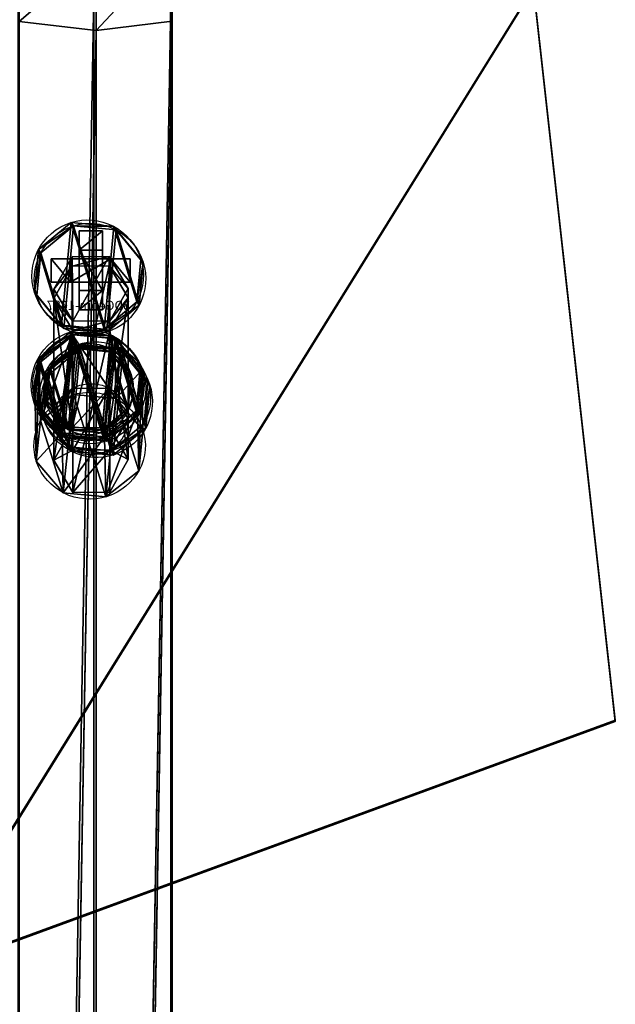
# Model space of a CAD drawing. Units: centimetres. Extents: x -508 to 376, y -371 to 312.
# Drawn here: x -108 to -96, y 25 to 46 of the extents above; entities that cross this region are included whole.
import ezdxf

# ---------------------------------------------------------------- set-up
doc = ezdxf.new("R2010")
doc.units = ezdxf.units.CM
doc.header["$LTSCALE"] = 2.54
doc.layers.get('0').update_dxf_attribs({"true_color": 0xffffff})
doc.layers.add('VP-EQ', color=7, linetype='Continuous', true_color=0x8a3492)

# ---------------------------------------------------------------- blocks, each defined once
blk = doc.blocks.new('Grupuj_36')
at = {"color": 0}
for p, q in [((3.429, 22.563, 0.398), (0, 7.061, 0.124)), ((3.429, 22.563, 0.398), (0, 7.061, 0.124)), ((3.429, 22.537, 1.898), (0, 7.035, 1.624)), ((3.429, 22.537, 1.898), (0, 7.035, 1.624)), ((0, 7.061, 0.124), (14.29, 0.026)), ((0, 7.061, 0.124), (14.29, 0.026)), ((0, 7.035, 1.624), (14.29, 0, 1.5)), ((0, 7.035, 1.624), (14.29, 0, 1.5))]:
    blk.add_line(p, q, dxfattribs=at)
at = {"color": 28, "true_color": 0x301b02}
blk.add_line((0, 7.035, 1.624), (0, 7.061, 0.124), dxfattribs=at)
blk.add_line((0, 7.035, 1.624), (0, 7.061, 0.124), dxfattribs=at)
at = {"color": 0}
mesh = blk.add_polyface(dxfattribs=at)
corners = [(3.429, 22.563, 0.398), (14.29, 0.026), (0, 7.061, 0.124), (20.255, 22.563, 0.398), (24.094, 8.634, 0.152)]
mesh.append_faces([[corners[k] for k in face] for face in [(0, 1, 2), (1, 3, 4)]], dxfattribs={"vtx0": -1, "color": 0})
mesh.append_faces([[corners[k] for k in face] for face in [(1, 0, 3)]], dxfattribs={"vtx0": -1, "vtx2": -1, "color": 0})
at = {"color": 28, "true_color": 0x301b02}
mesh = blk.add_polyface(dxfattribs=at)
corners = [(3.429, 22.537, 1.898), (0, 7.061, 0.124), (0, 7.035, 1.624), (3.429, 22.563, 0.398)]
mesh.append_faces([[corners[k] for k in face] for face in [(0, 1, 2), (1, 0, 3)]], dxfattribs={"vtx0": -1, "color": 28})
at = {"color": 0}
mesh = blk.add_polyface(dxfattribs=at)
corners = [(14.29, 0, 1.5), (3.429, 22.537, 1.898), (0, 7.035, 1.624), (20.255, 22.537, 1.898), (24.094, 8.607, 1.652)]
mesh.append_faces([[corners[k] for k in face] for face in [(0, 1, 2), (3, 0, 4)]], dxfattribs={"vtx0": -1, "color": 0})
mesh.append_faces([[corners[k] for k in face] for face in [(1, 0, 3)]], dxfattribs={"vtx0": -1, "vtx1": -1, "color": 0})
at = {"color": 28, "true_color": 0x301b02}
mesh = blk.add_polyface(dxfattribs=at)
corners = [(14.29, 0, 1.5), (0, 7.061, 0.124), (14.29, 0.026), (0, 7.035, 1.624)]
mesh.append_faces([[corners[k] for k in face] for face in [(0, 1, 2), (1, 0, 3)]], dxfattribs={"vtx0": -1, "color": 28})
blk = doc.blocks.new('Komponent_4')
at = {"color": 18, "true_color": 0x020202}
blk.add_blockref('Grupuj_36', (0, 0), dxfattribs=at)
blk = doc.blocks.new('Grupuj_35')
at = {"color": 254, "true_color": 0xe2e2e2}
for p, q in [((0.464, 1.804, 0.067), (0.592, 1.747, 3.626)), ((0.464, 1.804, 0.067), (0.592, 1.747, 3.626)), ((1.187, 1.872, 0.042), (1.316, 1.816, 3.601)), ((1.187, 1.872, 0.042), (1.316, 1.816, 3.601)), ((1.747, 1.409, 0.014), (1.875, 1.352, 3.574)), ((1.747, 1.409, 0.014), (1.875, 1.352, 3.574)), ((0, 1.244, 0.074), (0.128, 1.187, 3.634)), ((0, 1.244, 0.074), (0.128, 1.187, 3.634)), ((1.814, 0.685), (1.943, 0.628, 3.56)), ((1.814, 0.685), (1.943, 0.628, 3.56)), ((0.068, 0.52, 0.06), (0.196, 0.464, 3.62)), ((0.068, 0.52, 0.06), (0.196, 0.464, 3.62)), ((0.627, 0.057, 0.033), (0.756, 0, 3.593)), ((0.627, 0.057, 0.033), (0.756, 0, 3.593)), ((1.351, 0.125, 0.008), (1.479, 0.068, 3.568)), ((1.351, 0.125, 0.008), (1.479, 0.068, 3.568))]:
    blk.add_line(p, q, dxfattribs=at)
at = {"color": 0, "extrusion": (-0.036051, 0.015924, -0.999223)}
for centre in [(-1.249, -0.438, -0.055), (-1.249, -0.438, -0.055), (-1.249, -0.438, -0.055), (-1.249, -0.438, -0.055), (-1.249, -0.438, -0.055), (-1.249, -0.438, -0.055), (-1.249, -0.438, -0.055), (-1.249, -0.438, -0.055), (-1.249, -0.438, -3.617), (-1.249, -0.438, -3.617), (-1.249, -0.438, -3.617), (-1.249, -0.438, -3.617), (-1.249, -0.438, -3.617), (-1.249, -0.438, -3.617), (-1.249, -0.438, -3.617), (-1.249, -0.438, -3.617)]:
    blk.add_circle(centre, 0.95, dxfattribs=at)
at = {"color": 254, "true_color": 0xe2e2e2, "extrusion": (-0.036051, 0.015924, -0.999223)}
for centre in [(-1.249, -0.438, -0.055), (-1.249, -0.438, -3.617)]:
    blk.add_circle(centre, 0.95, dxfattribs=at)
at = {"color": 254, "true_color": 0xe2e2e2}
mesh = blk.add_polyface(dxfattribs=at)
corners = [(0.464, 1.804, 0.067), (0.068, 0.52, 0.06), (0, 1.244, 0.074), (0.627, 0.057, 0.033), (1.187, 1.872, 0.042), (1.351, 0.125, 0.008), (1.747, 1.409, 0.014), (1.814, 0.685)]
mesh.append_faces([[corners[k] for k in face] for face in [(0, 1, 2), (5, 6, 7)]], dxfattribs={"vtx0": -1, "color": 254})
mesh.append_faces([[corners[k] for k in face] for face in [(1, 0, 3), (3, 4, 5)]], dxfattribs={"vtx0": -1, "vtx1": -1, "color": 254})
mesh.append_faces([[corners[k] for k in face] for face in [(3, 0, 4), (5, 4, 6)]], dxfattribs={"vtx0": -1, "vtx2": -1, "color": 254})
at = {"color": 0}
mesh = blk.add_polyface(dxfattribs=at)
corners = [(0.592, 1.747, 3.626), (0, 1.244, 0.074), (0.128, 1.187, 3.634), (0.464, 1.804, 0.067)]
mesh.append_faces([[corners[k] for k in face] for face in [(0, 1, 2), (1, 0, 3)]], dxfattribs={"vtx0": -1, "color": 0})
at = {"color": 254, "true_color": 0xe2e2e2}
mesh = blk.add_polyface(dxfattribs=at)
corners = [(0.196, 0.464, 3.62), (0.592, 1.747, 3.626), (0.128, 1.187, 3.634), (0.756, 0, 3.593), (1.316, 1.816, 3.601), (1.479, 0.068, 3.568), (1.875, 1.352, 3.574), (1.943, 0.628, 3.56)]
mesh.append_faces([[corners[k] for k in face] for face in [(0, 1, 2), (6, 5, 7)]], dxfattribs={"vtx0": -1, "color": 254})
mesh.append_faces([[corners[k] for k in face] for face in [(1, 3, 4), (4, 5, 6)]], dxfattribs={"vtx0": -1, "vtx1": -1, "color": 254})
mesh.append_faces([[corners[k] for k in face] for face in [(1, 0, 3), (4, 3, 5)]], dxfattribs={"vtx0": -1, "vtx2": -1, "color": 254})
at = {"color": 0}
mesh = blk.add_polyface(dxfattribs=at)
corners = [(0.464, 1.804, 0.067), (1.316, 1.816, 3.601), (1.187, 1.872, 0.042), (0.592, 1.747, 3.626)]
mesh.append_faces([[corners[k] for k in face] for face in [(0, 1, 2), (1, 0, 3)]], dxfattribs={"vtx0": -1, "color": 0})
mesh = blk.add_polyface(dxfattribs=at)
corners = [(1.187, 1.872, 0.042), (1.875, 1.352, 3.574), (1.747, 1.409, 0.014), (1.316, 1.816, 3.601)]
mesh.append_faces([[corners[k] for k in face] for face in [(0, 1, 2), (1, 0, 3)]], dxfattribs={"vtx0": -1, "color": 0})
mesh = blk.add_polyface(dxfattribs=at)
corners = [(1.814, 0.685), (1.875, 1.352, 3.574), (1.943, 0.628, 3.56), (1.747, 1.409, 0.014)]
mesh.append_faces([[corners[k] for k in face] for face in [(0, 1, 2), (1, 0, 3)]], dxfattribs={"vtx0": -1, "color": 0})
mesh = blk.add_polyface(dxfattribs=at)
corners = [(0.128, 1.187, 3.634), (0.068, 0.52, 0.06), (0.196, 0.464, 3.62), (0, 1.244, 0.074)]
mesh.append_faces([[corners[k] for k in face] for face in [(0, 1, 2), (1, 0, 3)]], dxfattribs={"vtx0": -1, "color": 0})
mesh = blk.add_polyface(dxfattribs=at)
corners = [(1.351, 0.125, 0.008), (1.943, 0.628, 3.56), (1.479, 0.068, 3.568), (1.814, 0.685)]
mesh.append_faces([[corners[k] for k in face] for face in [(0, 1, 2), (1, 0, 3)]], dxfattribs={"vtx0": -1, "color": 0})
mesh = blk.add_polyface(dxfattribs=at)
corners = [(0.756, 0, 3.593), (0.068, 0.52, 0.06), (0.627, 0.057, 0.033), (0.196, 0.464, 3.62)]
mesh.append_faces([[corners[k] for k in face] for face in [(0, 1, 2), (1, 0, 3)]], dxfattribs={"vtx0": -1, "color": 0})
mesh = blk.add_polyface(dxfattribs=at)
corners = [(1.479, 0.068, 3.568), (0.627, 0.057, 0.033), (1.351, 0.125, 0.008), (0.756, 0, 3.593)]
mesh.append_faces([[corners[k] for k in face] for face in [(0, 1, 2), (1, 0, 3)]], dxfattribs={"vtx0": -1, "color": 0})
blk = doc.blocks.new('Komponent_2')
at = {"color": 254, "true_color": 0xe2e2e2}
blk.add_blockref('Grupuj_35', (0, 0), dxfattribs=at)
blk = doc.blocks.new('Grupuj_34')
at = {"color": 0}
for p, q in [((0.806, 2.299), (0.806, 2.299, 4.5)), ((0.806, 2.299), (0.806, 2.299, 4.5)), ((1.72, 2.206), (1.72, 2.206, 4.5)), ((1.72, 2.206), (1.72, 2.206, 4.5)), ((0.094, 1.72), (0.094, 1.72, 4.5)), ((0.094, 1.72), (0.094, 1.72, 4.5)), ((2.299, 1.493), (2.299, 1.493, 4.5)), ((2.299, 1.493), (2.299, 1.493, 4.5)), ((0, 0.806), (0, 0.806, 4.5)), ((0, 0.806), (0, 0.806, 4.5)), ((2.206, 0.58), (2.206, 0.58, 4.5)), ((2.206, 0.58), (2.206, 0.58, 4.5)), ((0.58, 0.094), (0.58, 0.094, 4.5)), ((0.58, 0.094), (0.58, 0.094, 4.5)), ((1.493, 0), (1.493, 0, 4.5)), ((1.493, 0), (1.493, 0, 4.5))]:
    blk.add_line(p, q, dxfattribs=at)
for centre in [(1.15, 1.15), (1.15, 1.15, 4.5), (1.15, 1.15), (1.15, 1.15, 4.5), (1.15, 1.15), (1.15, 1.15, 4.5), (1.15, 1.15), (1.15, 1.15, 4.5), (1.15, 1.15), (1.15, 1.15, 4.5), (1.15, 1.15), (1.15, 1.15, 4.5), (1.15, 1.15), (1.15, 1.15, 4.5), (1.15, 1.15, 4.5), (1.15, 1.15), (1.15, 1.15), (1.15, 1.15, 4.5)]:
    blk.add_circle(centre, 1.2, dxfattribs=at)
mesh = blk.add_polyface(dxfattribs=at)
corners = [(0.58, 0.094, 4.5), (0.094, 1.72, 4.5), (0, 0.806, 4.5), (0.806, 2.299, 4.5), (1.493, 0, 4.5), (1.72, 2.206, 4.5), (2.206, 0.58, 4.5), (2.299, 1.493, 4.5)]
mesh.append_faces([[corners[k] for k in face] for face in [(0, 1, 2), (5, 6, 7)]], dxfattribs={"vtx0": -1, "color": 0})
mesh.append_faces([[corners[k] for k in face] for face in [(1, 0, 3), (3, 4, 5)]], dxfattribs={"vtx0": -1, "vtx1": -1, "color": 0})
mesh.append_faces([[corners[k] for k in face] for face in [(3, 0, 4), (5, 4, 6)]], dxfattribs={"vtx0": -1, "vtx2": -1, "color": 0})
mesh = blk.add_polyface(dxfattribs=at)
corners = [(0.094, 1.72), (0.58, 0.094), (0, 0.806), (0.806, 2.299), (1.493, 0), (1.72, 2.206), (2.206, 0.58), (2.299, 1.493)]
mesh.append_faces([[corners[k] for k in face] for face in [(0, 1, 2), (6, 5, 7)]], dxfattribs={"vtx0": -1, "color": 0})
mesh.append_faces([[corners[k] for k in face] for face in [(1, 3, 4), (4, 5, 6)]], dxfattribs={"vtx0": -1, "vtx1": -1, "color": 0})
mesh.append_faces([[corners[k] for k in face] for face in [(1, 0, 3), (4, 3, 5)]], dxfattribs={"vtx0": -1, "vtx2": -1, "color": 0})
mesh = blk.add_polyface(dxfattribs=at)
corners = [(0.094, 1.72), (0.806, 2.299, 4.5), (0.806, 2.299), (0.094, 1.72, 4.5)]
mesh.append_faces([[corners[k] for k in face] for face in [(0, 1, 2), (1, 0, 3)]], dxfattribs={"vtx0": -1, "color": 0})
mesh = blk.add_polyface(dxfattribs=at)
corners = [(0.806, 2.299, 4.5), (1.72, 2.206), (0.806, 2.299), (1.72, 2.206, 4.5)]
mesh.append_faces([[corners[k] for k in face] for face in [(0, 1, 2), (1, 0, 3)]], dxfattribs={"vtx0": -1, "color": 0})
mesh = blk.add_polyface(dxfattribs=at)
corners = [(1.72, 2.206), (2.299, 1.493, 4.5), (2.299, 1.493), (1.72, 2.206, 4.5)]
mesh.append_faces([[corners[k] for k in face] for face in [(0, 1, 2), (1, 0, 3)]], dxfattribs={"vtx0": -1, "color": 0})
mesh = blk.add_polyface(dxfattribs=at)
corners = [(0.094, 1.72, 4.5), (0, 0.806), (0, 0.806, 4.5), (0.094, 1.72)]
mesh.append_faces([[corners[k] for k in face] for face in [(0, 1, 2), (1, 0, 3)]], dxfattribs={"vtx0": -1, "color": 0})
mesh = blk.add_polyface(dxfattribs=at)
corners = [(2.206, 0.58), (2.299, 1.493, 4.5), (2.206, 0.58, 4.5), (2.299, 1.493)]
mesh.append_faces([[corners[k] for k in face] for face in [(0, 1, 2), (1, 0, 3)]], dxfattribs={"vtx0": -1, "color": 0})
mesh = blk.add_polyface(dxfattribs=at)
corners = [(0.58, 0.094, 4.5), (0, 0.806), (0.58, 0.094), (0, 0.806, 4.5)]
mesh.append_faces([[corners[k] for k in face] for face in [(0, 1, 2), (1, 0, 3)]], dxfattribs={"vtx0": -1, "color": 0})
mesh = blk.add_polyface(dxfattribs=at)
corners = [(2.206, 0.58, 4.5), (1.493, 0), (2.206, 0.58), (1.493, 0, 4.5)]
mesh.append_faces([[corners[k] for k in face] for face in [(0, 1, 2), (1, 0, 3)]], dxfattribs={"vtx0": -1, "color": 0})
mesh = blk.add_polyface(dxfattribs=at)
corners = [(1.493, 0, 4.5), (0.58, 0.094), (1.493, 0), (0.58, 0.094, 4.5)]
mesh.append_faces([[corners[k] for k in face] for face in [(0, 1, 2), (1, 0, 3)]], dxfattribs={"vtx0": -1, "color": 0})
blk = doc.blocks.new('Komponent_104')
at = {"color": 254, "true_color": 0xe2e2e2}
blk.add_blockref('Grupuj_34', (0, 0), dxfattribs=at)
blk = doc.blocks.new('Grupuj_725')
at = {"color": 0}
for p, q in [((0.723, 1.7), (0, 1.284)), ((0.723, 1.7), (0, 1.284)), ((0.723, 1.7, 0.5), (0, 1.284, 0.5)), ((0.723, 1.7, 0.5), (0, 1.284, 0.5)), ((0.723, 1.7), (1.783, 1.7)), ((0.723, 1.7), (0.723, 1.7, 0.5)), ((0.723, 1.7), (1.783, 1.7)), ((0.723, 1.7), (0.723, 1.7, 0.5)), ((0.723, 1.7, 0.5), (1.783, 1.7, 0.5)), ((0.723, 1.7, 0.5), (1.783, 1.7, 0.5)), ((1.783, 1.7), (2.506, 1.284)), ((1.783, 1.7), (2.506, 1.284)), ((1.783, 1.7), (1.783, 1.7, 0.5)), ((1.783, 1.7, 0.5), (2.506, 1.284, 0.5)), ((1.783, 1.7), (1.783, 1.7, 0.5)), ((1.783, 1.7, 0.5), (2.506, 1.284, 0.5)), ((0, 0.416), (0, 1.284)), ((0, 0.416), (0, 1.284)), ((0, 0.416, 0.5), (0, 1.284, 0.5)), ((0, 1.284), (0, 1.284, 0.5)), ((0, 1.284), (0, 1.284, 0.5)), ((0, 0.416, 0.5), (0, 1.284, 0.5)), ((2.506, 1.284), (2.506, 0.416)), ((2.506, 1.284), (2.506, 1.284, 0.5)), ((2.506, 1.284), (2.506, 0.416)), ((2.506, 1.284), (2.506, 1.284, 0.5)), ((2.506, 1.284, 0.5), (2.506, 0.416, 0.5)), ((2.506, 1.284, 0.5), (2.506, 0.416, 0.5)), ((0.723, 0), (0, 0.416)), ((0.723, 0), (0, 0.416)), ((0.723, 0, 0.5), (0, 0.416, 0.5)), ((0, 0.416), (0, 0.416, 0.5)), ((0, 0.416), (0, 0.416, 0.5)), ((0.723, 0, 0.5), (0, 0.416, 0.5)), ((1.783, 0), (2.506, 0.416)), ((1.783, 0), (2.506, 0.416)), ((1.783, 0, 0.5), (2.506, 0.416, 0.5)), ((1.783, 0, 0.5), (2.506, 0.416, 0.5)), ((2.506, 0.416), (2.506, 0.416, 0.5)), ((2.506, 0.416), (2.506, 0.416, 0.5)), ((1.783, 0), (0.723, 0)), ((0.723, 0), (0.723, 0, 0.5)), ((1.783, 0), (0.723, 0)), ((1.783, 0, 0.5), (0.723, 0, 0.5)), ((0.723, 0), (0.723, 0, 0.5)), ((1.783, 0, 0.5), (0.723, 0, 0.5)), ((1.783, 0), (1.783, 0, 0.5)), ((1.783, 0), (1.783, 0, 0.5))]:
    blk.add_line(p, q, dxfattribs=at)
mesh = blk.add_polyface(dxfattribs=at)
corners = [(0, 1.284), (0.723, 0), (0, 0.416), (0.723, 1.7), (1.783, 1.7), (1.783, 0), (2.506, 1.284), (2.506, 0.416)]
mesh.append_faces([[corners[k] for k in face] for face in [(0, 1, 2), (5, 6, 7)]], dxfattribs={"vtx0": -1, "color": 0})
mesh.append_faces([[corners[k] for k in face] for face in [(1, 4, 5)]], dxfattribs={"vtx0": -1, "vtx1": -1, "color": 0})
mesh.append_faces([[corners[k] for k in face] for face in [(1, 0, 3), (1, 3, 4), (5, 4, 6)]], dxfattribs={"vtx0": -1, "vtx2": -1, "color": 0})
mesh = blk.add_polyface(dxfattribs=at)
corners = [(0, 1.284), (0.723, 1.7, 0.5), (0.723, 1.7), (0, 1.284, 0.5)]
mesh.append_faces([[corners[k] for k in face] for face in [(0, 1, 2), (1, 0, 3)]], dxfattribs={"vtx0": -1, "color": 0})
mesh = blk.add_polyface(dxfattribs=at)
corners = [(0.723, 0, 0.5), (0, 1.284, 0.5), (0, 0.416, 0.5), (0.723, 1.7, 0.5), (1.783, 1.7, 0.5), (1.783, 0, 0.5), (2.506, 1.284, 0.5), (2.506, 0.416, 0.5)]
mesh.append_faces([[corners[k] for k in face] for face in [(0, 1, 2), (6, 5, 7)]], dxfattribs={"vtx0": -1, "color": 0})
mesh.append_faces([[corners[k] for k in face] for face in [(1, 0, 3), (3, 0, 4), (4, 5, 6)]], dxfattribs={"vtx0": -1, "vtx1": -1, "color": 0})
mesh.append_faces([[corners[k] for k in face] for face in [(4, 0, 5)]], dxfattribs={"vtx0": -1, "vtx2": -1, "color": 0})
mesh = blk.add_polyface(dxfattribs=at)
corners = [(0.723, 1.7, 0.5), (1.783, 1.7), (0.723, 1.7), (1.783, 1.7, 0.5)]
mesh.append_faces([[corners[k] for k in face] for face in [(0, 1, 2), (1, 0, 3)]], dxfattribs={"vtx0": -1, "color": 0})
mesh = blk.add_polyface(dxfattribs=at)
corners = [(1.783, 1.7, 0.5), (2.506, 1.284), (1.783, 1.7), (2.506, 1.284, 0.5)]
mesh.append_faces([[corners[k] for k in face] for face in [(0, 1, 2), (1, 0, 3)]], dxfattribs={"vtx0": -1, "color": 0})
mesh = blk.add_polyface(dxfattribs=at)
corners = [(0, 0.416, 0.5), (0, 1.284), (0, 0.416), (0, 1.284, 0.5)]
mesh.append_faces([[corners[k] for k in face] for face in [(0, 1, 2), (1, 0, 3)]], dxfattribs={"vtx0": -1, "color": 0})
mesh = blk.add_polyface(dxfattribs=at)
corners = [(2.506, 1.284), (2.506, 0.416, 0.5), (2.506, 0.416), (2.506, 1.284, 0.5)]
mesh.append_faces([[corners[k] for k in face] for face in [(0, 1, 2), (1, 0, 3)]], dxfattribs={"vtx0": -1, "color": 0})
mesh = blk.add_polyface(dxfattribs=at)
corners = [(0.723, 0), (0, 0.416, 0.5), (0, 0.416), (0.723, 0, 0.5)]
mesh.append_faces([[corners[k] for k in face] for face in [(0, 1, 2), (1, 0, 3)]], dxfattribs={"vtx0": -1, "color": 0})
mesh = blk.add_polyface(dxfattribs=at)
corners = [(2.506, 0.416, 0.5), (1.783, 0), (2.506, 0.416), (1.783, 0, 0.5)]
mesh.append_faces([[corners[k] for k in face] for face in [(0, 1, 2), (1, 0, 3)]], dxfattribs={"vtx0": -1, "color": 0})
mesh = blk.add_polyface(dxfattribs=at)
corners = [(1.783, 0, 0.5), (0.723, 0), (1.783, 0), (0.723, 0, 0.5)]
mesh.append_faces([[corners[k] for k in face] for face in [(0, 1, 2), (1, 0, 3)]], dxfattribs={"vtx0": -1, "color": 0})
blk = doc.blocks.new('3DGeom-1687_Defintion_1')
at = {"color": 253, "true_color": 0xa5aaae, "xscale": 1332.167535723946, "yscale": 1332.167535723947, "zscale": 1332.167535723946, "rotation": 270.0000000000001}
blk.add_blockref('Grupuj_725', (-1026, 1999, -372), dxfattribs=at)
blk = doc.blocks.new('Grupuj_37')
at = {"color": 0, "extrusion": (1, -1.51656e-15, -3.83504e-17)}
ref = blk.add_blockref('3DGeom-1687_Defintion_1', (0.93, 8.323, 0.879), dxfattribs=dict(at, xscale=0.0007506563350206285, yscale=0.0007506563350206285, zscale=0.0007506563350206285, rotation=180))
ref.add_attrib('Skp_ComponentInstanceName', '3DGeom-1687', (0, 0), dxfattribs={"height": 0.2})
ref = blk.add_blockref('3DGeom-1687_Defintion_1', (0.93, 4.885, 0.879), dxfattribs=dict(at, xscale=0.0007506563350206285, yscale=0.0007506563350206285, zscale=0.0007506563350206285, rotation=180))
ref.add_attrib('Skp_ComponentInstanceName', '3DGeom-1687', (0, 0), dxfattribs={"height": 0.2})
ref = blk.add_blockref('3DGeom-1687_Defintion_1', (0.93, 1.501, 0.879), dxfattribs=dict(at, xscale=0.0007506563350206285, yscale=0.0007506563350206285, zscale=0.0007506563350206285, rotation=180))
ref.add_attrib('Skp_ComponentInstanceName', '3DGeom-1687', (0, 0), dxfattribs={"height": 0.2})
at = {"color": 0, "extrusion": (2.47241e-14, -1, 1.45684e-16)}
ref = blk.add_blockref('3DGeom-1687_Defintion_1', (0.93, 3.001, -0.821), dxfattribs=dict(at, xscale=0.0007506563350206288, yscale=0.0007506563350206285, zscale=0.0007506563350206288, rotation=180))
ref.add_attrib('Skp_ComponentInstanceName', '3DGeom-1687', (0, 0), dxfattribs={"height": 0.2})
ref = blk.add_blockref('3DGeom-1687_Defintion_1', (0.93, 6.465, -0.821), dxfattribs=dict(at, xscale=0.0007506563350206288, yscale=0.0007506563350206285, zscale=0.0007506563350206288, rotation=180))
ref.add_attrib('Skp_ComponentInstanceName', '3DGeom-1687', (0, 0), dxfattribs={"height": 0.2})
ref = blk.add_blockref('3DGeom-1687_Defintion_1', (0.93, 10.165, -0.821), dxfattribs=dict(at, xscale=0.0007506563350206288, yscale=0.0007506563350206285, zscale=0.0007506563350206288, rotation=180))
ref.add_attrib('Skp_ComponentInstanceName', '3DGeom-1687', (0, 0), dxfattribs={"height": 0.2})
blk = doc.blocks.new('Komponent_5')
at = {"color": 0}
blk.add_blockref('Grupuj_37', (0, 0), dxfattribs=at)
blk = doc.blocks.new('Grupuj_85')
at = {"color": 0}
for p, q in [((0.407, 5.079, -15.013), (0, 4.39, -15.025)), ((0.407, 5.079, -15.013), (0, 4.39, -15.025)), ((0.407, 4.875, 0.025), (0, 4.186, 0.012)), ((0.407, 4.875, 0.025), (0, 4.186, 0.012)), ((1.206, 5.071, -15.013), (0.407, 5.079, -15.013)), ((1.206, 5.071, -15.013), (0.407, 5.079, -15.013)), ((0.407, 4.875, 0.025), (0.407, 5.079, -15.013)), ((0.407, 4.875, 0.025), (0.407, 5.079, -15.013)), ((0.407, 1.397, 196.884), (0.407, 4.875, 0.025)), ((1.206, 4.867, 0.024), (0.407, 4.875, 0.025)), ((0.407, 1.397, 196.884), (0.407, 4.875, 0.025)), ((1.206, 4.867, 0.024), (0.407, 4.875, 0.025)), ((1.6, 4.375, -15.025), (1.206, 5.071, -15.013)), ((1.6, 4.375, -15.025), (1.206, 5.071, -15.013)), ((1.206, 4.867, 0.024), (1.206, 5.071, -15.013)), ((1.206, 4.867, 0.024), (1.206, 5.071, -15.013)), ((1.206, 1.389, 196.885), (1.206, 4.867, 0.024)), ((1.6, 4.171, 0.012), (1.206, 4.867, 0.024)), ((1.206, 1.389, 196.885), (1.206, 4.867, 0.024)), ((1.6, 4.171, 0.012), (1.206, 4.867, 0.024)), ((0, 4.39, -15.025), (0.393, 3.693, -15.037)), ((0, 4.186, 0.012), (0, 4.39, -15.025)), ((0, 4.186, 0.012), (0, 4.39, -15.025)), ((0, 4.39, -15.025), (0.393, 3.693, -15.037)), ((1.193, 3.686, -15.037), (1.6, 4.375, -15.025)), ((1.193, 3.686, -15.037), (1.6, 4.375, -15.025)), ((1.6, 4.171, 0.012), (1.6, 4.375, -15.025)), ((1.6, 4.171, 0.012), (1.6, 4.375, -15.025)), ((0, 0.706, 196.981), (0, 4.186, 0.012)), ((0, 4.186, 0.012), (0.393, 3.489, 0)), ((0, 0.706, 196.981), (0, 4.186, 0.012)), ((0, 4.186, 0.012), (0.393, 3.489, 0)), ((1.193, 3.482), (1.6, 4.171, 0.012)), ((1.193, 3.482), (1.6, 4.171, 0.012)), ((1.6, 0.691, 196.983), (1.6, 4.171, 0.012)), ((1.6, 0.691, 196.983), (1.6, 4.171, 0.012)), ((0.393, 3.693, -15.037), (1.193, 3.686, -15.037)), ((0.393, 3.489, 0), (0.393, 3.693, -15.037)), ((0.393, 3.693, -15.037), (1.193, 3.686, -15.037)), ((0.393, 3.489, 0), (0.393, 3.693, -15.037)), ((1.193, 3.482), (1.193, 3.686, -15.037)), ((1.193, 3.482), (1.193, 3.686, -15.037)), ((0.393, 0.008, 197.079), (0.393, 3.489, 0)), ((0.393, 0.008, 197.079), (0.393, 3.489, 0)), ((0.393, 3.489, 0), (1.193, 3.482)), ((0.393, 3.489, 0), (1.193, 3.482)), ((1.193, 3.482), (1.193, 0, 197.08)), ((1.193, 3.482), (1.193, 0, 197.08)), ((0.407, 2.241, 199.647), (0.407, 1.397, 196.884)), ((0.407, 2.241, 199.647), (0.407, 1.397, 196.884)), ((1.206, 2.234, 199.649), (1.206, 1.389, 196.885)), ((1.206, 2.234, 199.649), (1.206, 1.389, 196.885)), ((0, 1.582, 199.848), (0, 0.706, 196.981)), ((0, 1.582, 199.848), (0, 0.706, 196.981)), ((1.6, 1.568, 199.853), (1.6, 0.691, 196.983)), ((1.6, 1.568, 199.853), (1.6, 0.691, 196.983)), ((0.407, 1.397, 196.884), (0, 0.706, 196.981)), ((0.407, 1.397, 196.884), (0, 0.706, 196.981)), ((1.206, 1.389, 196.885), (0.407, 1.397, 196.884)), ((1.206, 1.389, 196.885), (0.407, 1.397, 196.884)), ((1.6, 0.691, 196.983), (1.206, 1.389, 196.885)), ((1.6, 0.691, 196.983), (1.206, 1.389, 196.885)), ((0.393, 0.916, 200.052), (0.393, 0.008, 197.079)), ((0.393, 0.916, 200.052), (0.393, 0.008, 197.079)), ((1.193, 0, 197.08), (1.193, 0.909, 200.054)), ((1.193, 0, 197.08), (1.193, 0.909, 200.054)), ((0, 0.706, 196.981), (0.393, 0.008, 197.079)), ((0, 0.706, 196.981), (0.393, 0.008, 197.079)), ((1.193, 0, 197.08), (1.6, 0.691, 196.983)), ((1.193, 0, 197.08), (1.6, 0.691, 196.983)), ((0.393, 0.008, 197.079), (1.193, 0, 197.08)), ((0.393, 0.008, 197.079), (1.193, 0, 197.08))]:
    blk.add_line(p, q, dxfattribs=at)
at = {"color": 0, "extrusion": (6.32524e-14, -0.292169, -0.956367)}
blk.add_circle((0.8, 56.884, -191.591), 0.8, dxfattribs=at)
blk.add_circle((0.8, 56.884, -191.591), 0.8, dxfattribs=at)
blk.add_circle((0.8, 56.884, -191.591), 0.8, dxfattribs=at)
blk.add_circle((0.8, 56.884, -191.591), 0.8, dxfattribs=at)
blk.add_circle((0.8, 56.884, -191.591), 0.8, dxfattribs=at)
blk.add_circle((0.8, 56.884, -191.591), 0.8, dxfattribs=at)
blk.add_circle((0.8, 56.884, -191.591), 0.8, dxfattribs=at)
at = {"color": 0}
mesh = blk.add_polyface(dxfattribs=at)
corners = [(0.407, 5.079, -15.013), (0.393, 3.693, -15.037), (0, 4.39, -15.025), (1.193, 3.686, -15.037), (1.206, 5.071, -15.013), (1.6, 4.375, -15.025)]
mesh.append_faces([[corners[k] for k in face] for face in [(0, 1, 2), (3, 4, 5)]], dxfattribs={"vtx0": -1, "color": 0})
mesh.append_faces([[corners[k] for k in face] for face in [(1, 0, 3)]], dxfattribs={"vtx0": -1, "vtx1": -1, "color": 0})
mesh.append_faces([[corners[k] for k in face] for face in [(3, 0, 4)]], dxfattribs={"vtx0": -1, "vtx2": -1, "color": 0})
mesh = blk.add_polyface(dxfattribs=at)
corners = [(0.407, 4.875, 0.025), (0, 4.39, -15.025), (0, 4.186, 0.012), (0.407, 5.079, -15.013)]
mesh.append_faces([[corners[k] for k in face] for face in [(0, 1, 2), (1, 0, 3)]], dxfattribs={"vtx0": -1, "color": 0})
mesh = blk.add_polyface(dxfattribs=at)
corners = [(0.407, 1.397, 196.884), (0, 4.186, 0.012), (0, 0.706, 196.981), (0.407, 4.875, 0.025)]
mesh.append_faces([[corners[k] for k in face] for face in [(0, 1, 2), (1, 0, 3)]], dxfattribs={"vtx0": -1, "color": 0})
mesh = blk.add_polyface(dxfattribs=at)
corners = [(0.407, 5.079, -15.013), (1.206, 4.867, 0.024), (1.206, 5.071, -15.013), (0.407, 4.875, 0.025)]
mesh.append_faces([[corners[k] for k in face] for face in [(0, 1, 2), (1, 0, 3)]], dxfattribs={"vtx0": -1, "color": 0})
mesh = blk.add_polyface(dxfattribs=at)
corners = [(0.407, 4.875, 0.025), (1.206, 1.389, 196.885), (1.206, 4.867, 0.024), (0.407, 1.397, 196.884)]
mesh.append_faces([[corners[k] for k in face] for face in [(0, 1, 2), (1, 0, 3)]], dxfattribs={"vtx0": -1, "color": 0})
mesh = blk.add_polyface(dxfattribs=at)
corners = [(1.6, 4.375, -15.025), (1.206, 4.867, 0.024), (1.6, 4.171, 0.012), (1.206, 5.071, -15.013)]
mesh.append_faces([[corners[k] for k in face] for face in [(0, 1, 2), (1, 0, 3)]], dxfattribs={"vtx0": -1, "color": 0})
mesh = blk.add_polyface(dxfattribs=at)
corners = [(1.6, 4.171, 0.012), (1.206, 1.389, 196.885), (1.6, 0.691, 196.983), (1.206, 4.867, 0.024)]
mesh.append_faces([[corners[k] for k in face] for face in [(0, 1, 2), (1, 0, 3)]], dxfattribs={"vtx0": -1, "color": 0})
mesh = blk.add_polyface(dxfattribs=at)
corners = [(0, 4.186, 0.012), (0.393, 3.693, -15.037), (0.393, 3.489, 0), (0, 4.39, -15.025)]
mesh.append_faces([[corners[k] for k in face] for face in [(0, 1, 2), (1, 0, 3)]], dxfattribs={"vtx0": -1, "color": 0})
mesh = blk.add_polyface(dxfattribs=at)
corners = [(1.193, 3.686, -15.037), (1.6, 4.171, 0.012), (1.193, 3.482), (1.6, 4.375, -15.025)]
mesh.append_faces([[corners[k] for k in face] for face in [(0, 1, 2), (1, 0, 3)]], dxfattribs={"vtx0": -1, "color": 0})
mesh = blk.add_polyface(dxfattribs=at)
corners = [(0, 0.706, 196.981), (0.393, 3.489, 0), (0.393, 0.008, 197.079), (0, 4.186, 0.012)]
mesh.append_faces([[corners[k] for k in face] for face in [(0, 1, 2), (1, 0, 3)]], dxfattribs={"vtx0": -1, "color": 0})
mesh = blk.add_polyface(dxfattribs=at)
corners = [(1.193, 3.482), (1.6, 0.691, 196.983), (1.193, 0, 197.08), (1.6, 4.171, 0.012)]
mesh.append_faces([[corners[k] for k in face] for face in [(0, 1, 2), (1, 0, 3)]], dxfattribs={"vtx0": -1, "color": 0})
mesh = blk.add_polyface(dxfattribs=at)
corners = [(1.193, 3.482), (0.393, 3.693, -15.037), (1.193, 3.686, -15.037), (0.393, 3.489, 0)]
mesh.append_faces([[corners[k] for k in face] for face in [(0, 1, 2), (1, 0, 3)]], dxfattribs={"vtx0": -1, "color": 0})
mesh = blk.add_polyface(dxfattribs=at)
corners = [(1.193, 0, 197.08), (0.393, 3.489, 0), (1.193, 3.482), (0.393, 0.008, 197.079)]
mesh.append_faces([[corners[k] for k in face] for face in [(0, 1, 2), (1, 0, 3)]], dxfattribs={"vtx0": -1, "color": 0})
mesh = blk.add_polyface(dxfattribs=at)
corners = [(0.393, 0.916, 200.052), (0.407, 2.241, 199.647), (0, 1.582, 199.848), (1.193, 0.909, 200.054), (1.206, 2.234, 199.649), (1.6, 1.568, 199.853)]
mesh.append_faces([[corners[k] for k in face] for face in [(0, 1, 2), (4, 3, 5)]], dxfattribs={"vtx0": -1, "color": 0})
mesh.append_faces([[corners[k] for k in face] for face in [(1, 3, 4)]], dxfattribs={"vtx0": -1, "vtx1": -1, "color": 0})
mesh.append_faces([[corners[k] for k in face] for face in [(1, 0, 3)]], dxfattribs={"vtx0": -1, "vtx2": -1, "color": 0})
mesh = blk.add_polyface(dxfattribs=at)
corners = [(0, 1.582, 199.848), (0.407, 1.397, 196.884), (0, 0.706, 196.981), (0.407, 2.241, 199.647)]
mesh.append_faces([[corners[k] for k in face] for face in [(0, 1, 2), (1, 0, 3)]], dxfattribs={"vtx0": -1, "color": 0})
mesh = blk.add_polyface(dxfattribs=at)
corners = [(0.407, 2.241, 199.647), (1.206, 1.389, 196.885), (0.407, 1.397, 196.884), (1.206, 2.234, 199.649)]
mesh.append_faces([[corners[k] for k in face] for face in [(0, 1, 2), (1, 0, 3)]], dxfattribs={"vtx0": -1, "color": 0})
mesh = blk.add_polyface(dxfattribs=at)
corners = [(1.206, 1.389, 196.885), (1.6, 1.568, 199.853), (1.6, 0.691, 196.983), (1.206, 2.234, 199.649)]
mesh.append_faces([[corners[k] for k in face] for face in [(0, 1, 2), (1, 0, 3)]], dxfattribs={"vtx0": -1, "color": 0})
mesh = blk.add_polyface(dxfattribs=at)
corners = [(0.393, 0.916, 200.052), (0, 0.706, 196.981), (0.393, 0.008, 197.079), (0, 1.582, 199.848)]
mesh.append_faces([[corners[k] for k in face] for face in [(0, 1, 2), (1, 0, 3)]], dxfattribs={"vtx0": -1, "color": 0})
mesh = blk.add_polyface(dxfattribs=at)
corners = [(1.6, 0.691, 196.983), (1.193, 0.909, 200.054), (1.193, 0, 197.08), (1.6, 1.568, 199.853)]
mesh.append_faces([[corners[k] for k in face] for face in [(0, 1, 2), (1, 0, 3)]], dxfattribs={"vtx0": -1, "color": 0})
mesh = blk.add_polyface(dxfattribs=at)
corners = [(1.193, 0, 197.08), (0.393, 0.916, 200.052), (0.393, 0.008, 197.079), (1.193, 0.909, 200.054)]
mesh.append_faces([[corners[k] for k in face] for face in [(0, 1, 2), (1, 0, 3)]], dxfattribs={"vtx0": -1, "color": 0})
blk = doc.blocks.new('Grupuj_119')
at = {"color": 0}
for p, q in [((0, 116.586, 1.46), (0, 118.142, 1.122)), ((0, 116.586, 1.46), (0, 118.142, 1.122)), ((1.633, 117.999, 0.162), (1.633, 116.381, 0.514)), ((1.633, 117.999, 0.162), (1.633, 116.381, 0.514)), ((0.026, 116.989, 3.31), (0.025, 22.062, 32.292)), ((0.026, 116.989, 3.31), (0.025, 22.062, 32.292)), ((1.683, 22.391, 33.174), (0.026, 116.989, 3.31)), ((1.683, 22.391, 33.174), (0.026, 116.989, 3.31)), ((1.684, 117.185, 4.214), (1.683, 22.391, 33.174)), ((1.684, 117.185, 4.214), (1.683, 22.391, 33.174)), ((3.316, 22.047, 32.251), (1.684, 117.185, 4.214)), ((3.316, 22.047, 32.251), (1.684, 117.185, 4.214)), ((0.013, 116.783, 2.364), (0, 116.514, 1.483)), ((0.013, 116.783, 2.364), (0, 116.514, 1.483)), ((0, 116.586, 1.46), (0, 116.514, 1.483)), ((1.633, 116.381, 0.514), (0, 116.586, 1.46)), ((1.633, 116.381, 0.514), (0, 116.586, 1.46)), ((0, 116.586, 1.46), (0, 116.514, 1.483)), ((3.291, 116.577, 1.418), (1.633, 116.381, 0.514)), ((3.291, 116.577, 1.418), (1.633, 116.381, 0.514)), ((0, 116.514, 1.483), (0, 21.39, 30.488)), ((0, 116.514, 1.483), (1.633, 21.045, 29.565)), ((0, 116.514, 1.483), (0, 21.39, 30.488)), ((0, 116.514, 1.483), (1.633, 21.045, 29.565)), ((1.633, 116.381, 0.514), (1.633, 21.045, 29.565)), ((1.633, 116.381, 0.514), (1.633, 21.045, 29.565)), ((1.633, 116.381, 0.514), (3.291, 21.374, 30.446)), ((1.633, 116.381, 0.514), (3.291, 21.374, 30.446))]:
    blk.add_line(p, q, dxfattribs=at)
mesh = blk.add_polyface(dxfattribs=at)
corners = [(0.013, 116.783, 2.364), (0, 116.586, 1.46), (0, 116.514, 1.483), (0, 118.142, 1.122), (0.026, 116.989, 3.31), (0.026, 118.422, 2.999)]
mesh.append_faces([[corners[k] for k in face] for face in [(0, 1, 2), (3, 4, 5)]], dxfattribs={"vtx0": -1, "color": 0})
mesh.append_faces([[corners[k] for k in face] for face in [(1, 0, 3)]], dxfattribs={"vtx0": -1, "vtx1": -1, "color": 0})
mesh.append_faces([[corners[k] for k in face] for face in [(3, 0, 4)]], dxfattribs={"vtx0": -1, "vtx2": -1, "color": 0})
mesh = blk.add_polyface(dxfattribs=at)
corners = [(0, 118.142, 1.122), (1.633, 116.381, 0.514), (0, 116.586, 1.46), (1.633, 117.999, 0.162)]
mesh.append_faces([[corners[k] for k in face] for face in [(0, 1, 2), (1, 0, 3)]], dxfattribs={"vtx0": -1, "color": 0})
mesh = blk.add_polyface(dxfattribs=at)
corners = [(1.633, 117.999, 0.162), (3.291, 116.577, 1.418), (1.633, 116.381, 0.514), (3.291, 118.136, 1.079)]
mesh.append_faces([[corners[k] for k in face] for face in [(0, 1, 2), (1, 0, 3)]], dxfattribs={"vtx0": -1, "color": 0})
mesh = blk.add_polyface(dxfattribs=at)
corners = [(0.025, 22.062, 32.292), (0, 116.514, 1.483), (0, 21.39, 30.488), (0.026, 116.989, 3.31), (0.013, 116.783, 2.364)]
mesh.append_faces([[corners[k] for k in face] for face in [(0, 1, 2), (1, 3, 4)]], dxfattribs={"vtx0": -1, "color": 0})
mesh.append_faces([[corners[k] for k in face] for face in [(1, 0, 3)]], dxfattribs={"vtx0": -1, "vtx2": -1, "color": 0})
mesh = blk.add_polyface(dxfattribs=at)
corners = [(1.683, 22.391, 33.174), (0.026, 116.989, 3.31), (0.025, 22.062, 32.292)]
mesh.append_faces([[corners[k] for k in face] for face in [(0, 1, 2)]], dxfattribs={"color": 0})
mesh = blk.add_polyface(dxfattribs=at)
corners = [(1.684, 117.185, 4.214), (0.026, 116.989, 3.31), (1.683, 22.391, 33.174)]
mesh.append_faces([[corners[k] for k in face] for face in [(0, 1, 2)]], dxfattribs={"color": 0})
mesh = blk.add_polyface(dxfattribs=at)
corners = [(3.316, 22.047, 32.251), (1.684, 117.185, 4.214), (1.683, 22.391, 33.174)]
mesh.append_faces([[corners[k] for k in face] for face in [(0, 1, 2)]], dxfattribs={"color": 0})
mesh = blk.add_polyface(dxfattribs=at)
corners = [(3.316, 116.979, 3.268), (1.684, 117.185, 4.214), (3.316, 22.047, 32.251)]
mesh.append_faces([[corners[k] for k in face] for face in [(0, 1, 2)]], dxfattribs={"color": 0})
mesh = blk.add_polyface(dxfattribs=at)
corners = [(0, 116.586, 1.46), (1.633, 21.045, 29.565), (0, 116.514, 1.483), (1.633, 116.381, 0.514)]
mesh.append_faces([[corners[k] for k in face] for face in [(0, 1, 2), (1, 0, 3)]], dxfattribs={"vtx0": -1, "color": 0})
mesh = blk.add_polyface(dxfattribs=at)
corners = [(3.291, 116.577, 1.418), (3.291, 21.374, 30.446), (1.633, 116.381, 0.514)]
mesh.append_faces([[corners[k] for k in face] for face in [(0, 1, 2)]], dxfattribs={"color": 0})
mesh = blk.add_polyface(dxfattribs=at)
corners = [(1.633, 21.045, 29.565), (0, 21.39, 30.488), (0, 116.514, 1.483)]
mesh.append_faces([[corners[k] for k in face] for face in [(0, 1, 2)]], dxfattribs={"color": 0})
mesh = blk.add_polyface(dxfattribs=at)
corners = [(3.291, 21.374, 30.446), (1.633, 21.045, 29.565), (1.633, 116.381, 0.514)]
mesh.append_faces([[corners[k] for k in face] for face in [(0, 1, 2)]], dxfattribs={"color": 0})
blk = doc.blocks.new('Grupuj_3')
at = {"color": 0}
blk.add_blockref('Grupuj_119', (0.36, 0.342, 4.138), dxfattribs=at)
blk = doc.blocks.new('Grupuj_41')
at = {"color": 253, "true_color": 0xa8a8a8}
blk.add_blockref('Grupuj_3', (9.819, 0, 183.898), dxfattribs=at)
at = {"color": 0, "extrusion": (-0.001877, -0.000100001, 0.999998), "rotation": 6.099044662997783}
blk.add_blockref('Komponent_4', (1.59, 94.873, 110.797), dxfattribs=at)
at = {"color": 0, "extrusion": (0.011059, 0.015924, -0.999812), "zscale": -1, "rotation": 325.6910834541052}
blk.add_blockref('Komponent_104', (52.12, 98.029, 3.599), dxfattribs=at)
at = {"color": 0}
blk.add_blockref('Komponent_5', (11.081, 110.711, -12.448), dxfattribs=at)
at = {"color": 18, "true_color": 0x050505, "zscale": 0.8764688050386102}
blk.add_blockref('Grupuj_85', (11.126, 106.785, 13.729), dxfattribs=at)
at = {"color": 0, "extrusion": (0.014497, 0.013513, -0.999804), "zscale": -1, "rotation": 0.5319075268581827}
blk.add_blockref('Komponent_104', (-14.664, 109.33, -102.696), dxfattribs=at)
at = {"color": 0, "extrusion": (0.009123, 0.02016, -0.999755), "zscale": -0.9999999999999999, "rotation": 336.1699227498016}
blk.add_blockref('Komponent_104', (32.559, 105.905, -110.139), dxfattribs=at)
at = {"color": 0, "extrusion": (-0.033594, -0.003131, 0.999431), "rotation": 84.6374802123235}
blk.add_blockref('Komponent_2', (-106.583, 24.661, 106.841), dxfattribs=at)
at = {"color": 0, "extrusion": (-0.006034, -0.287486, -0.957766), "zscale": -0.9999999999999999, "rotation": 178.9834129767649}
blk.add_blockref('Komponent_104', (10.861, -48.483, -210.399), dxfattribs=at)
blk = doc.blocks.new('144104-1')
at = {"color": 0, "extrusion": (0, 0, -1), "zscale": -1}
blk.add_blockref('Grupuj_41', (-26.611, 0, -30.084), dxfattribs=at)
blk = doc.blocks.new('Grupuj_2')
at = {"color": 0, "rotation": 89.99999999996504}
blk.add_blockref('144104-1', (233.424, 46.663), dxfattribs=at)
blk = doc.blocks.new('1718_')
at = {"color": 0}
for p, q in [((318.209, 441.378), (318.209, 439.767)), ((325.995, 440.546), (327.756, 424.794)), ((318.209, 439.767), (318.209, 439.759)), ((318.209, 421.272), (318.209, 439.759)), ((327.756, 424.767), (318.209, 421.272)), ((327.756, 424.767), (327.756, 424.794)), ((318.209, 414.646), (318.209, 421.272))]:
    blk.add_line(p, q, dxfattribs=at)
blk = doc.blocks.new('1718_2D')
at = {"layer": 'VP-EQ', "color": 0}
blk.add_blockref('1718_', (0, 0), dxfattribs=at)

msp = doc.modelspace()

# ---------------------------------------------------------------- block references
at = {"color": 0, "rotation": 270.000000000035}
msp.add_blockref('Grupuj_2', (-168.166, 162.199, -17.635), dxfattribs=at)
at = {"layer": 'VP-EQ', "color": 0}
msp.add_blockref('1718_2D', (-423.279, -394.136), dxfattribs=at)

doc.saveas('drawing.dxf')
